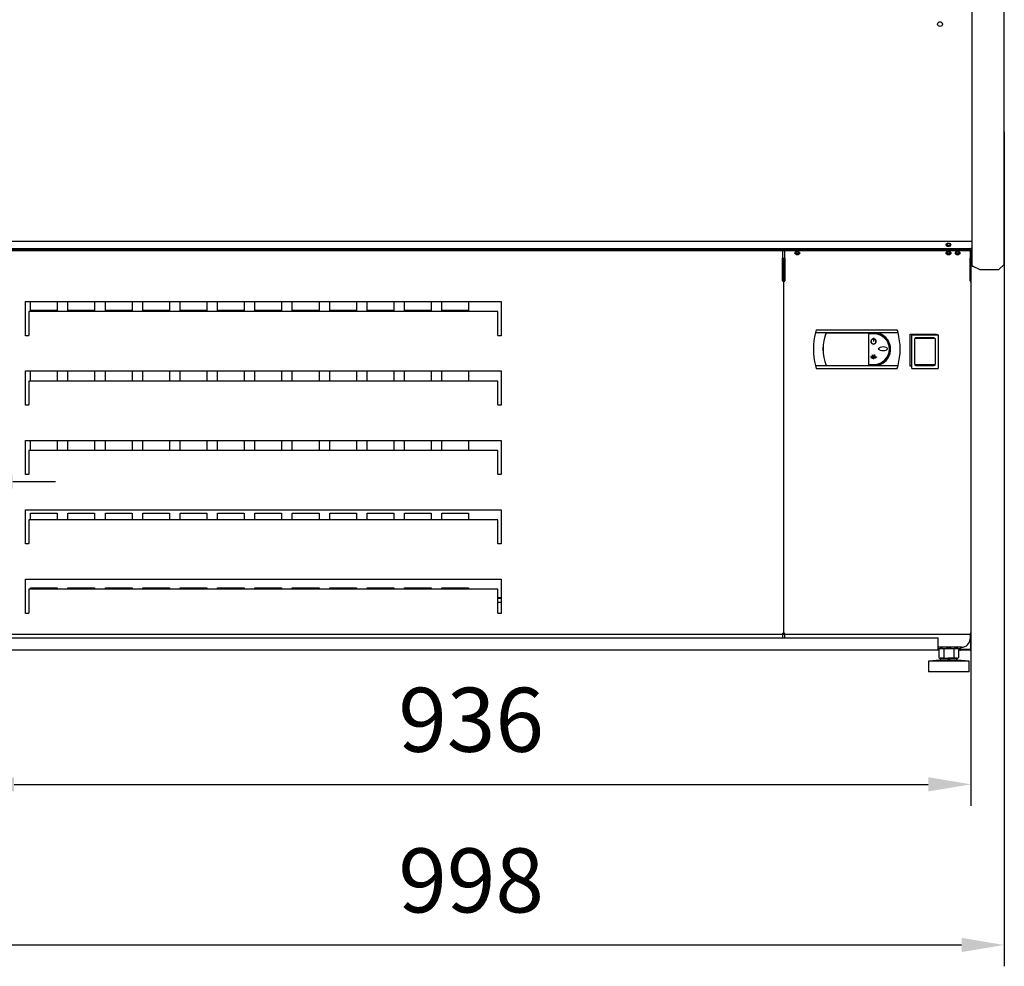
# Model space of a CAD drawing. Units: millimetres. Extents: x -12112 to 33824, y -6096 to 12359.
# Drawn here: x 15825 to 16746, y 3805 to 4691 of the extents above; entities that cross this region are included whole.
import ezdxf

# ---------------------------------------------------------------- set-up
doc = ezdxf.new("R2010")
doc.units = ezdxf.units.MM
for name, color, linetype in [('211300017_A', 7, 'Continuous'), ('213500001_A', 7, 'Continuous'), ('342500001_A', 7, 'Continuous'), ('50540_B', 7, 'Continuous'), ('50546_C', 7, 'Continuous'), ('50549_C', 7, 'Continuous'), ('50794_B', 7, 'Continuous'), ('50795_C', 7, 'Continuous'), ('50859_B', 7, 'Continuous'), ('50929_B', 7, 'Continuous'), ('50932_C', 7, 'Continuous'), ('50935_C', 7, 'Continuous'), ('51248_B', 7, 'Continuous'), ('51249_C', 7, 'Continuous'), ('51309_B', 7, 'Continuous'), ('51636_A', 7, 'Continuous'), ('51637_A', 7, 'Continuous'), ('51644_A', 7, 'Continuous'), ('ACOTA', 2, 'Continuous'), ('COSTADO_EXT_DER_', 7, 'Continuous'), ('COSTADO_INT_DER_', 7, 'Continuous'), ('COSTILLA_01_A', 7, 'Continuous'), ('M10_A', 7, 'Continuous'), ('TUBO_HIERRO_30X3', 7, 'Continuous')]:
    doc.layers.add(name, color=color, linetype=linetype)
doc.styles.add('E1', font='isocp.shx')
doc.styles.add('SLDTEXTSTYLE3', font='TXT', dxfattribs={"width": 0.666667})
doc.dimstyles.new('SLDDIMSTYLE0', dxfattribs={"dimtxt": 2, "dimasz": 2, "dimexe": 0, "dimexo": 0.0625, "dimgap": 0.5, "dimtad": 1, "dimtih": 1, "dimtoh": 1, "dimlfac": 10, "dimzin": 12, "dimdsep": 46, "dimtxsty": 'SLDTEXTSTYLE3', "dimsah": 1, "dimcen": 0.09, "dimadec": 0, "dimazin": 0, "dimtfac": 1, "dimtofl": 0, "dimtmove": 0, "dimatfit": 3, "dimfxl": 0, "dimtolj": 1, "dimtzin": 12, "dimarcsym": 0})

# ---------------------------------------------------------------- blocks, each defined once
blk = doc.blocks.new('*D321')
at = {"layer": 'ACOTA', "color": 0, "lineweight": -2}
for p, q in [((15779.62, 4261.4), (15779.62, 3955.29)), ((16715.22, 4261.4), (16715.22, 3955.29)), ((15819.62, 3975.29), (16675.22, 3975.29))]:
    blk.add_line(p, q, dxfattribs=at)
at = {"layer": 'ACOTA', "color": 0}
for points in [[(15819.62, 3981.95), (15819.62, 3968.62), (15779.62, 3975.29)], [(16675.22, 3981.95), (16675.22, 3968.62), (16715.22, 3975.29)]]:
    blk.add_solid(points, dxfattribs=at)
at = {"layer": 'Defpoints', "color": 0}
for p in [(15779.62, 4281.4), (16715.22, 4281.4), (16715.22, 3975.29)]:
    blk.add_point(p, dxfattribs=at)
at = {"layer": 'ACOTA', "color": 7, "insert": (16247.42, 4035.77), "char_height": 60, "attachment_point": 5, "style": 'E1'}
blk.add_mtext('\\A1;936', dxfattribs=at)
blk = doc.blocks.new('*D322')
at = {"layer": 'ACOTA', "color": 0, "lineweight": -2}
for p, q in [((15748.41, 4586.45), (15748.41, 3804.85)), ((16746.42, 4586.45), (16746.42, 3804.85)), ((15788.41, 3824.85), (16706.42, 3824.85))]:
    blk.add_line(p, q, dxfattribs=at)
at = {"layer": 'ACOTA', "color": 0}
for points in [[(15788.41, 3831.52), (15788.41, 3818.19), (15748.41, 3824.85)], [(16706.42, 3831.52), (16706.42, 3818.19), (16746.42, 3824.85)]]:
    blk.add_solid(points, dxfattribs=at)
at = {"layer": 'Defpoints', "color": 0}
for p in [(15748.41, 4606.45), (16746.42, 4606.45), (16746.42, 3824.85)]:
    blk.add_point(p, dxfattribs=at)
at = {"layer": 'ACOTA', "color": 7, "insert": (16247.41, 3885.33), "char_height": 60, "attachment_point": 5, "style": 'E1'}
blk.add_mtext('\\A1;998', dxfattribs=at)
blk = doc.blocks.new('*D323')
at = {"layer": 'ACOTA', "color": 0, "lineweight": -2}
for p, q in [((15748.41, 4585.83), (15748.41, 4238.77)), ((15778.41, 4577.79), (15778.41, 4238.77)), ((15708.41, 4258.77), (15541.41, 4258.77)), ((15778.41, 4258.77), (15748.41, 4258.77)), ((15818.41, 4258.77), (15858.41, 4258.77))]:
    blk.add_line(p, q, dxfattribs=at)
at = {"layer": 'ACOTA', "color": 0}
for points in [[(15708.41, 4265.43), (15708.41, 4252.1), (15748.41, 4258.77)], [(15818.41, 4265.43), (15818.41, 4252.1), (15778.41, 4258.77)]]:
    blk.add_solid(points, dxfattribs=at)
at = {"layer": 'Defpoints', "color": 0}
for p in [(15748.41, 4605.83), (15778.41, 4597.79), (15778.41, 4258.77)]:
    blk.add_point(p, dxfattribs=at)
at = {"layer": 'ACOTA', "color": 7, "insert": (15604.91, 4319.25), "char_height": 60, "attachment_point": 5, "style": 'E1'}
blk.add_mtext('\\A1;30', dxfattribs=at)

msp = doc.modelspace()

# ---------------------------------------------------------------- linework, layer by layer
at = {"layer": '211300017_A', "color": 7, "linetype": 'Continuous'}
for p, q in [((16659.75, 4365.03), (16659.75, 4395.91)), ((16660.25, 4396.41), (16684.09, 4396.41)), ((16662.02, 4396.97), (16662.02, 4396.41)), ((16665.94, 4396.41), (16665.94, 4396.97)), ((16678.39, 4396.97), (16678.39, 4396.41)), ((16682.32, 4396.97), (16682.32, 4396.41)), ((16684.59, 4395.91), (16684.59, 4365.03)), ((16662.25, 4391.91), (16662.25, 4369.03)), ((16662.67, 4391.37), (16662.67, 4392.47)), ((16662.67, 4374.51), (16662.67, 4391.37)), ((16681.17, 4392.97), (16663.17, 4392.97)), ((16680.59, 4393.41), (16663.75, 4393.41)), ((16681.67, 4392.47), (16681.67, 4391.37)), ((16681.67, 4391.37), (16681.67, 4374.51)), ((16682.09, 4369.03), (16682.09, 4391.91)), ((16662.67, 4381.97), (16662.25, 4381.97)), ((16662.25, 4378.97), (16662.67, 4378.97)), ((16682.09, 4381.97), (16681.67, 4381.97)), ((16681.67, 4378.97), (16682.09, 4378.97)), ((16662.67, 4368.7), (16662.67, 4374.51)), ((16681.17, 4368.22), (16663.17, 4368.22)), ((16681.67, 4374.51), (16681.67, 4368.7)), ((16684.09, 4364.53), (16660.25, 4364.53)), ((16663.75, 4367.53), (16680.59, 4367.53))]:
    msp.add_line(p, q, dxfattribs=at)
for centre, radius, start, end in [((16660.25, 4395.91), 0.5, 90, 180), ((16684.09, 4395.91), 0.5, 0, 90), ((16663.75, 4391.91), 1.5, 90, 180), ((16663.17, 4392.47), 0.5, 90, 180), ((16680.59, 4391.91), 1.5, 0, 90), ((16681.17, 4392.47), 0.5, 0, 90), ((16663.75, 4369.03), 1.5, 180, 270), ((16663.16, 4368.71), 0.49, 181.24775, 271.20893), ((16680.59, 4369.03), 1.5, 270, 0), ((16681.18, 4368.71), 0.49, 268.78982, 358.75349), ((16660.25, 4365.03), 0.5, 180, 270), ((16684.09, 4365.03), 0.5, 270, 0)]:
    msp.add_arc(centre, radius, start, end, dxfattribs=at)
at = {"layer": '213500001_A', "color": 7, "linetype": 'Continuous'}
for p, q in [((16570.45, 4400.97), (16569.69, 4398.32)), ((16569.69, 4398.32), (16646.94, 4398.32)), ((16570.45, 4400.97), (16646.19, 4400.97)), ((16579.82, 4398.12), (16624.57, 4398.12)), ((16619.32, 4397.12), (16619.32, 4368.62)), ((16624.57, 4397.12), (16619.32, 4397.12)), ((16646.94, 4398.32), (16646.19, 4400.97)), ((16623.49, 4392.43), (16623.54, 4392.23)), ((16623.95, 4393.3), (16624.15, 4393.3)), ((16623.95, 4393.3), (16623.95, 4390.01)), ((16624.15, 4390.01), (16623.95, 4390.01)), ((16624.15, 4393.3), (16624.15, 4390.01)), ((16624.61, 4392.43), (16624.56, 4392.23)), ((16622.82, 4377.55), (16622.65, 4377.44)), ((16622.95, 4376.98), (16622.65, 4377.44)), ((16623.11, 4377.09), (16622.82, 4377.55)), ((16623.11, 4377.09), (16623.28, 4377.49)), ((16623.24, 4376.89), (16623.47, 4377.41)), ((16623.28, 4377.49), (16623.47, 4377.41)), ((16624.63, 4377.41), (16624.82, 4377.49)), ((16624.85, 4376.89), (16624.63, 4377.41)), ((16624.99, 4377.09), (16624.82, 4377.49)), ((16624.99, 4377.09), (16625.28, 4377.55)), ((16625.15, 4376.98), (16625.45, 4377.44)), ((16625.28, 4377.55), (16625.45, 4377.44)), ((16619.32, 4368.62), (16624.57, 4368.62)), ((16621.37, 4375.56), (16621.78, 4375.56)), ((16621.37, 4375.56), (16621.37, 4375.36)), ((16621.37, 4375.36), (16626.73, 4375.36)), ((16621.63, 4376.07), (16621.47, 4375.95)), ((16621.78, 4375.56), (16621.47, 4375.95)), ((16622.04, 4375.56), (16621.63, 4376.07)), ((16622.04, 4375.56), (16623.87, 4375.56)), ((16622.45, 4376.98), (16622.45, 4376.78)), ((16622.95, 4376.98), (16622.45, 4376.98)), ((16623.08, 4376.78), (16622.45, 4376.78)), ((16623.87, 4375.56), (16623.08, 4376.78)), ((16624.05, 4375.64), (16623.24, 4376.89)), ((16624.05, 4375.64), (16624.85, 4376.89)), ((16624.23, 4375.56), (16625.02, 4376.78)), ((16624.23, 4375.56), (16626.06, 4375.56)), ((16625.02, 4376.78), (16625.65, 4376.78)), ((16625.15, 4376.98), (16625.65, 4376.98)), ((16625.65, 4376.98), (16625.65, 4376.78)), ((16626.06, 4375.56), (16626.47, 4376.07)), ((16626.21, 4375.56), (16626.56, 4376)), ((16626.21, 4375.56), (16626.73, 4375.56)), ((16626.47, 4376.07), (16626.56, 4376)), ((16626.73, 4375.56), (16626.73, 4375.36)), ((16569.69, 4367.42), (16646.94, 4367.42)), ((16569.69, 4367.42), (16570.45, 4364.77)), ((16570.45, 4364.77), (16646.19, 4364.77)), ((16579.82, 4367.62), (16624.57, 4367.62)), ((16646.19, 4364.77), (16646.94, 4367.42))]:
    msp.add_line(p, q, dxfattribs=at)
for centre, radius, start, end in [((16629.09, 4382.87), 61.37, 165.41862, 194.58138), ((16617.08, 4382.87), 40.46, 157.55139, 202.44861), ((16617.08, 4382.87), 40.26, 157.74162, 202.25838), ((16624.57, 4382.87), 15.45, 45.04603, 90), ((16624.57, 4382.87), 15.25, 270, 90), ((16624.57, 4382.87), 14.25, 270, 90), ((16587.55, 4382.87), 61.37, 345.41862, 14.58138), ((16624.05, 4390.01), 2.48, 102.98227, 77.01773), ((16624.05, 4390.01), 2.48, 102.98227, 77.01773), ((16624.05, 4390.01), 2.28, 102.98227, 77.01773), ((16624.05, 4390.01), 2.28, 102.98227, 77.01773), ((16624.57, 4382.87), 15.45, 286.88514, 45.04603)]:
    msp.add_arc(centre, radius, start, end, dxfattribs=at)
for points, knots in [([(16637.04, 4383.16), (16637.04, 4383.58), (16636.78, 4383.94), (16636.15, 4384.46), (16635.78, 4384.65), (16634.63, 4385.08), (16633.8, 4385.19), (16632.17, 4385.19), (16631.34, 4385.08), (16630.19, 4384.65), (16629.81, 4384.46), (16629.19, 4383.94), (16628.93, 4383.57), (16628.93, 4382.75), (16629.19, 4382.38), (16629.82, 4381.86), (16630.19, 4381.67), (16631.34, 4381.25), (16632.16, 4381.13), (16633.8, 4381.13), (16634.63, 4381.25), (16635.78, 4381.67), (16636.15, 4381.86), (16636.78, 4382.38), (16637.04, 4382.75), (16637.04, 4383.16)], [0, 0, 0, 0, 0.0625, 0.0625, 0.125, 0.125, 0.25, 0.25, 0.375, 0.375, 0.4375, 0.4375, 0.5, 0.5, 0.5625, 0.5625, 0.625, 0.625, 0.75, 0.75, 0.875, 0.875, 0.9375, 0.9375, 1, 1, 1, 1]), ([(16622.45, 4374.36), (16622.46, 4374.36), (16622.48, 4374.37), (16622.49, 4374.37), (16622.5, 4374.37), (16622.52, 4374.38), (16622.53, 4374.39), (16622.55, 4374.4), (16622.56, 4374.42), (16622.58, 4374.44), (16622.59, 4374.45), (16622.59, 4374.47), (16622.6, 4374.48), (16622.61, 4374.5), (16622.62, 4374.52), (16622.62, 4374.53), (16622.63, 4374.55), (16622.63, 4374.57), (16622.63, 4374.58), (16622.64, 4374.6), (16622.64, 4374.62), (16622.64, 4374.64), (16622.64, 4374.65), (16622.64, 4374.67), (16622.64, 4374.69), (16622.64, 4374.71), (16622.64, 4374.72), (16622.64, 4374.74), (16622.64, 4374.76), (16622.63, 4374.78), (16622.63, 4374.79), (16622.63, 4374.81), (16622.62, 4374.83), (16622.62, 4374.84), (16622.61, 4374.86), (16622.6, 4374.88), (16622.59, 4374.89), (16622.59, 4374.91), (16622.58, 4374.92), (16622.57, 4374.93), (16622.55, 4374.95), (16622.54, 4374.97), (16622.52, 4374.98), (16622.5, 4374.99), (16622.49, 4374.99), (16622.48, 4375), (16622.46, 4375), (16622.45, 4375), (16622.43, 4375), (16622.42, 4375), (16622.41, 4374.99), (16622.39, 4374.99), (16622.38, 4374.98), (16622.36, 4374.97), (16622.35, 4374.95), (16622.34, 4374.95), (16622.33, 4374.93), (16622.32, 4374.92), (16622.32, 4374.91), (16622.31, 4374.9), (16622.3, 4374.89), (16622.29, 4374.87), (16622.28, 4374.85), (16622.28, 4374.83), (16622.27, 4374.81), (16622.27, 4374.79), (16622.26, 4374.77), (16622.26, 4374.75), (16622.26, 4374.72), (16622.26, 4374.7), (16622.26, 4374.68), (16622.26, 4374.66), (16622.26, 4374.64), (16622.26, 4374.62), (16622.26, 4374.6), (16622.27, 4374.58), (16622.27, 4374.55), (16622.28, 4374.53), (16622.28, 4374.51), (16622.29, 4374.5), (16622.3, 4374.48), (16622.31, 4374.46), (16622.32, 4374.45), (16622.32, 4374.44), (16622.33, 4374.43), (16622.34, 4374.42), (16622.35, 4374.41), (16622.36, 4374.4), (16622.37, 4374.39), (16622.39, 4374.38), (16622.41, 4374.37), (16622.41, 4374.37), (16622.42, 4374.37), (16622.43, 4374.36), (16622.43, 4374.36), (16622.44, 4374.36), (16622.45, 4374.36)], [0, 0, 0, 0, 0.026167, 0.026167, 0.026167, 0.05211, 0.05211, 0.05211, 0.093865, 0.093865, 0.093865, 0.126253, 0.126253, 0.126253, 0.158559, 0.158559, 0.158559, 0.190828, 0.190828, 0.190828, 0.223079, 0.223079, 0.223079, 0.255323, 0.255323, 0.255323, 0.287568, 0.287568, 0.287568, 0.31982, 0.31982, 0.31982, 0.352092, 0.352092, 0.352092, 0.384404, 0.384404, 0.384404, 0.412889, 0.412889, 0.412889, 0.457678, 0.457678, 0.457678, 0.484458, 0.484458, 0.484458, 0.511463, 0.511463, 0.511463, 0.535892, 0.535892, 0.535892, 0.569779, 0.569779, 0.569779, 0.594733, 0.594733, 0.594733, 0.619625, 0.619625, 0.619625, 0.658978, 0.658978, 0.658978, 0.698245, 0.698245, 0.698245, 0.737478, 0.737478, 0.737478, 0.776702, 0.776702, 0.776702, 0.815938, 0.815938, 0.815938, 0.855213, 0.855213, 0.855213, 0.890136, 0.890136, 0.890136, 0.916638, 0.916638, 0.916638, 0.937761, 0.937761, 0.937761, 0.973055, 0.973055, 0.973055, 0.986305, 0.986305, 0.986305, 1, 1, 1, 1]), ([(16624.05, 4373.69), (16624.07, 4373.69), (16624.08, 4373.69), (16624.1, 4373.7), (16624.11, 4373.7), (16624.13, 4373.71), (16624.14, 4373.72), (16624.16, 4373.73), (16624.18, 4373.75), (16624.2, 4373.78), (16624.21, 4373.8), (16624.22, 4373.82), (16624.23, 4373.84), (16624.24, 4373.86), (16624.25, 4373.88), (16624.26, 4373.9), (16624.27, 4373.93), (16624.28, 4373.95), (16624.28, 4373.97), (16624.29, 4374.02), (16624.3, 4374.07), (16624.3, 4374.12), (16624.3, 4374.14), (16624.3, 4374.16), (16624.3, 4374.19), (16624.3, 4374.21), (16624.3, 4374.23), (16624.3, 4374.26), (16624.3, 4374.3), (16624.29, 4374.33), (16624.28, 4374.37), (16624.27, 4374.4), (16624.27, 4374.43), (16624.26, 4374.46), (16624.25, 4374.48), (16624.24, 4374.5), (16624.23, 4374.52), (16624.21, 4374.55), (16624.19, 4374.58), (16624.17, 4374.61), (16624.15, 4374.62), (16624.14, 4374.63), (16624.12, 4374.64), (16624.1, 4374.65), (16624.09, 4374.66), (16624.07, 4374.66), (16624.06, 4374.66), (16624.04, 4374.66), (16624.02, 4374.66), (16624.01, 4374.66), (16623.99, 4374.65), (16623.98, 4374.64), (16623.96, 4374.63), (16623.94, 4374.62), (16623.93, 4374.6), (16623.91, 4374.59), (16623.9, 4374.57), (16623.89, 4374.56), (16623.88, 4374.54), (16623.86, 4374.51), (16623.85, 4374.49), (16623.84, 4374.46), (16623.83, 4374.43), (16623.83, 4374.41), (16623.82, 4374.38), (16623.81, 4374.36), (16623.81, 4374.33), (16623.8, 4374.3), (16623.8, 4374.28), (16623.8, 4374.25), (16623.8, 4374.22), (16623.79, 4374.19), (16623.8, 4374.17), (16623.8, 4374.14), (16623.8, 4374.11), (16623.8, 4374.09), (16623.8, 4374.06), (16623.81, 4374.03), (16623.81, 4374.01), (16623.82, 4373.98), (16623.82, 4373.95), (16623.83, 4373.93), (16623.84, 4373.9), (16623.85, 4373.87), (16623.86, 4373.85), (16623.87, 4373.83), (16623.88, 4373.81), (16623.89, 4373.8), (16623.9, 4373.78), (16623.9, 4373.77), (16623.91, 4373.76), (16623.92, 4373.75), (16623.93, 4373.74), (16623.95, 4373.73), (16623.96, 4373.71), (16623.98, 4373.7), (16624, 4373.69), (16624.01, 4373.69), (16624.02, 4373.69), (16624.02, 4373.69), (16624.03, 4373.69), (16624.04, 4373.69), (16624.05, 4373.69)], [0, 0, 0, 0, 0.020269, 0.020269, 0.020269, 0.04034, 0.04034, 0.04034, 0.075185, 0.075185, 0.075185, 0.10534, 0.10534, 0.10534, 0.135402, 0.135402, 0.135402, 0.165426, 0.165426, 0.165426, 0.225408, 0.225408, 0.225408, 0.255234, 0.255234, 0.255234, 0.285061, 0.285061, 0.285061, 0.333433, 0.333433, 0.333433, 0.370606, 0.370606, 0.370606, 0.399318, 0.399318, 0.399318, 0.445123, 0.445123, 0.445123, 0.470192, 0.470192, 0.470192, 0.491038, 0.491038, 0.491038, 0.512061, 0.512061, 0.512061, 0.53076, 0.53076, 0.53076, 0.559568, 0.559568, 0.559568, 0.583072, 0.583072, 0.583072, 0.617299, 0.617299, 0.617299, 0.651412, 0.651412, 0.651412, 0.685483, 0.685483, 0.685483, 0.719534, 0.719534, 0.719534, 0.753579, 0.753579, 0.753579, 0.787623, 0.787623, 0.787623, 0.821674, 0.821674, 0.821674, 0.855744, 0.855744, 0.855744, 0.889857, 0.889857, 0.889857, 0.914507, 0.914507, 0.914507, 0.933874, 0.933874, 0.933874, 0.952142, 0.952142, 0.952142, 0.980195, 0.980195, 0.980195, 0.989948, 0.989948, 0.989948, 1, 1, 1, 1]), ([(16625.8, 4374.36), (16625.81, 4374.36), (16625.82, 4374.36), (16625.83, 4374.37), (16625.84, 4374.37), (16625.85, 4374.38), (16625.86, 4374.38), (16625.87, 4374.39), (16625.88, 4374.4), (16625.89, 4374.42), (16625.9, 4374.43), (16625.91, 4374.44), (16625.92, 4374.46), (16625.92, 4374.47), (16625.93, 4374.48), (16625.93, 4374.5), (16625.94, 4374.51), (16625.94, 4374.52), (16625.95, 4374.54), (16625.95, 4374.57), (16625.96, 4374.6), (16625.96, 4374.63), (16625.96, 4374.64), (16625.96, 4374.65), (16625.96, 4374.67), (16625.96, 4374.68), (16625.96, 4374.7), (16625.96, 4374.71), (16625.96, 4374.74), (16625.95, 4374.76), (16625.95, 4374.78), (16625.94, 4374.8), (16625.94, 4374.82), (16625.93, 4374.84), (16625.93, 4374.85), (16625.92, 4374.86), (16625.91, 4374.87), (16625.9, 4374.89), (16625.89, 4374.91), (16625.88, 4374.93), (16625.87, 4374.94), (16625.86, 4374.95), (16625.85, 4374.95), (16625.84, 4374.96), (16625.83, 4374.96), (16625.82, 4374.96), (16625.81, 4374.96), (16625.8, 4374.96), (16625.79, 4374.96), (16625.78, 4374.96), (16625.77, 4374.96), (16625.76, 4374.95), (16625.75, 4374.95), (16625.74, 4374.94), (16625.73, 4374.93), (16625.72, 4374.92), (16625.71, 4374.91), (16625.71, 4374.9), (16625.7, 4374.89), (16625.69, 4374.87), (16625.69, 4374.86), (16625.68, 4374.84), (16625.67, 4374.82), (16625.67, 4374.81), (16625.66, 4374.79), (16625.66, 4374.78), (16625.66, 4374.76), (16625.65, 4374.74), (16625.65, 4374.73), (16625.65, 4374.71), (16625.65, 4374.7), (16625.65, 4374.68), (16625.65, 4374.66), (16625.65, 4374.65), (16625.65, 4374.63), (16625.65, 4374.61), (16625.65, 4374.6), (16625.65, 4374.58), (16625.66, 4374.56), (16625.66, 4374.55), (16625.66, 4374.53), (16625.67, 4374.51), (16625.67, 4374.5), (16625.68, 4374.48), (16625.69, 4374.47), (16625.69, 4374.46), (16625.7, 4374.45), (16625.7, 4374.44), (16625.71, 4374.42), (16625.73, 4374.4), (16625.74, 4374.39), (16625.75, 4374.38), (16625.76, 4374.37), (16625.77, 4374.37), (16625.78, 4374.37), (16625.79, 4374.36), (16625.8, 4374.36), (16625.8, 4374.36), (16625.8, 4374.36), (16625.8, 4374.36)], [0, 0, 0, 0, 0.020091, 0.020091, 0.020091, 0.039985, 0.039985, 0.039985, 0.074597, 0.074597, 0.074597, 0.104647, 0.104647, 0.104647, 0.134604, 0.134604, 0.134604, 0.164522, 0.164522, 0.164522, 0.224646, 0.224646, 0.224646, 0.254545, 0.254545, 0.254545, 0.284443, 0.284443, 0.284443, 0.333095, 0.333095, 0.333095, 0.370423, 0.370423, 0.370423, 0.399213, 0.399213, 0.399213, 0.445087, 0.445087, 0.445087, 0.470047, 0.470047, 0.470047, 0.490791, 0.490791, 0.490791, 0.511716, 0.511716, 0.511716, 0.530244, 0.530244, 0.530244, 0.558706, 0.558706, 0.558706, 0.581952, 0.581952, 0.581952, 0.615883, 0.615883, 0.615883, 0.649702, 0.649702, 0.649702, 0.683477, 0.683477, 0.683477, 0.717234, 0.717234, 0.717234, 0.750983, 0.750983, 0.750983, 0.784732, 0.784732, 0.784732, 0.818486, 0.818486, 0.818486, 0.852258, 0.852258, 0.852258, 0.886066, 0.886066, 0.886066, 0.91142, 0.91142, 0.91142, 0.951995, 0.951995, 0.951995, 0.975354, 0.975354, 0.975354, 0.994984, 0.994984, 0.994984, 1, 1, 1, 1])]:
    msp.add_open_spline(points, degree=3, knots=knots, dxfattribs=at)
at = {"layer": '342500001_A', "color": 7, "linetype": 'Continuous'}
for p, q in [((16686.42, 4091.6), (16675.42, 4090.6)), ((16686.42, 4091.6), (16675.42, 4090.6)), ((16690.58, 4093.6), (16686.42, 4093.6)), ((16686.42, 4093.11), (16686.42, 4091.6)), ((16686.42, 4093.11), (16686.42, 4091.6)), ((16702.42, 4091.6), (16686.42, 4091.6)), ((16702.42, 4091.6), (16686.42, 4091.6)), ((16702.42, 4093.6), (16693.72, 4093.6)), ((16697.91, 4093.6), (16693.84, 4093.6)), ((16702.42, 4091.6), (16702.42, 4093.11)), ((16702.42, 4091.6), (16702.42, 4093.11)), ((16713.42, 4090.6), (16702.42, 4091.6)), ((16713.42, 4090.6), (16702.42, 4091.6)), ((16713.42, 4090.6), (16675.42, 4090.6)), ((16675.42, 4090.6), (16675.42, 4080.6)), ((16713.42, 4090.6), (16675.42, 4090.6)), ((16675.42, 4090.6), (16675.42, 4080.6)), ((16713.42, 4080.6), (16713.42, 4090.6)), ((16713.42, 4080.6), (16713.42, 4090.6)), ((16713.42, 4080.6), (16675.42, 4080.6)), ((16713.42, 4080.6), (16675.42, 4080.6))]:
    msp.add_line(p, q, dxfattribs=at)
at = {"layer": '50540_B', "color": 7, "linetype": 'Continuous'}
for p, q in [((16540.92, 4467.76), (16538.81, 4467.76)), ((16540.12, 4433.75), (16539.62, 4433.75))]:
    msp.add_line(p, q, dxfattribs=at)
at = {"layer": '50546_C', "color": 7, "linetype": 'Continuous'}
for p, q in [((16540.92, 4475.82), (16714.42, 4475.82)), ((16540.92, 4475.82), (16540.92, 4475.25)), ((16540.92, 4468.18), (16540.92, 4475.25)), ((16540.92, 4475.25), (16714.42, 4475.25)), ((16714.42, 4475.82), (16714.42, 4475.25)), ((16714.42, 4475.25), (16714.42, 4468.18)), ((16540.12, 4446.4), (16540.12, 4466.4)), ((16540.12, 4466.4), (16540.92, 4466.4)), ((16540.92, 4468.18), (16540.92, 4446.97)), ((16540.92, 4468.18), (16540.92, 4468.18)), ((16540.92, 4446.4), (16540.92, 4466.4)), ((16540.92, 4466.4), (16540.92, 4466.4)), ((16714.42, 4446.97), (16714.42, 4468.18)), ((16714.42, 4468.18), (16714.42, 4468.18)), ((16715.22, 4466.4), (16714.42, 4466.4)), ((16714.42, 4466.4), (16714.42, 4446.4)), ((16714.42, 4466.4), (16714.42, 4466.4)), ((16715.22, 4466.4), (16715.22, 4446.4)), ((16540.12, 4116.4), (16540.12, 4446.4)), ((16540.92, 4446.4), (16540.12, 4446.4)), ((16540.35, 4446.4), (16540.92, 4446.4)), ((16540.92, 4446.4), (16540.92, 4446.97)), ((16540.92, 4446.4), (16540.92, 4446.4)), ((16714.42, 4446.97), (16714.42, 4446.4)), ((16714.42, 4446.4), (16714.42, 4446.4)), ((16714.42, 4446.4), (16715.22, 4446.4)), ((16714.42, 4446.4), (16714.42, 4446.4)), ((16714.42, 4446.4), (16714.98, 4446.4)), ((16715.22, 4446.4), (16715.22, 4116.4)), ((16658.42, 4366.97), (16658.42, 4396.97)), ((16658.42, 4396.97), (16682.92, 4396.97)), ((16682.92, 4396.97), (16682.92, 4396.41)), ((16659.75, 4366.97), (16658.42, 4366.97)), ((16540.92, 4116.4), (16540.12, 4116.4)), ((16540.92, 4115.6), (16540.92, 4116.4)), ((16714.42, 4115.6), (16540.92, 4115.6)), ((16540.92, 4115.6), (16540.92, 4115.6)), ((16540.92, 4112.6), (16540.92, 4115.6)), ((16715.22, 4116.4), (16714.42, 4116.4)), ((16714.42, 4116.4), (16714.42, 4115.6)), ((16714.42, 4115.6), (16714.42, 4111.6)), ((16714.42, 4115.6), (16714.42, 4115.6)), ((16706.42, 4103.6), (16684.42, 4103.6))]:
    msp.add_line(p, q, dxfattribs=at)
for centre, radius, start, end in [((16715.01, 4462), 15.6, 269.9143, 270.77621), ((16706.42, 4111.6), 8, 270, 0)]:
    msp.add_arc(centre, radius, start, end, dxfattribs=at)
for centre in [(16552.67, 4472.78), (16702.67, 4472.78)]:
    msp.add_ellipse(centre, major_axis=(-2.25, 0), ratio=0.707107, dxfattribs=at)
for centre in [(16552.67, 4473.34), (16702.67, 4473.34)]:
    msp.add_ellipse(centre, major_axis=(2.25, 0), ratio=0.707107, start_param=3.32032, end_param=6.104458, dxfattribs=at)
msp.add_open_spline([(16540.12, 4446.4), (16540.12, 4446.4), (16540.14, 4446.4), (16540.22, 4446.4), (16540.28, 4446.4), (16540.35, 4446.4)], degree=3, knots=[0, 0, 0, 0, 0.5, 0.5, 1, 1, 1, 1], dxfattribs=at)
at = {"layer": '50549_C', "color": 7, "linetype": 'Continuous'}
for p, q in [((16715.22, 4468.04), (16715.22, 4468)), ((16715.22, 4467.91), (16715.22, 4466.6)), ((16715.22, 4467.91), (16715.22, 4466.6))]:
    msp.add_line(p, q, dxfattribs=at)
at = {"layer": '50794_B', "color": 7, "linetype": 'Continuous'}
msp.add_line((16272.42, 4145.8), (16275.42, 4145.8), dxfattribs=at)
at = {"layer": '50795_C', "color": 7, "linetype": 'Continuous'}
for p, q in [((15835.07, 4419.2), (15835.07, 4427.4)), ((15860.07, 4427.4), (15860.07, 4419.2)), ((15870.07, 4419.2), (15870.07, 4427.4)), ((15895.07, 4427.4), (15895.07, 4419.2)), ((15905.07, 4419.2), (15905.07, 4427.4)), ((15930.07, 4427.4), (15930.07, 4419.2)), ((15940.07, 4419.2), (15940.07, 4427.4)), ((15965.07, 4427.4), (15965.07, 4419.2)), ((15975.07, 4419.2), (15975.07, 4427.4)), ((16000.07, 4427.4), (16000.07, 4419.2)), ((16010.07, 4419.2), (16010.07, 4427.4)), ((16035.07, 4427.4), (16035.07, 4419.2)), ((16045.07, 4419.2), (16045.07, 4427.4)), ((16070.07, 4427.4), (16070.07, 4419.2)), ((16080.07, 4419.2), (16080.07, 4427.4)), ((16105.07, 4427.4), (16105.07, 4419.2)), ((16115.07, 4419.2), (16115.07, 4427.4)), ((16140.07, 4427.4), (16140.07, 4419.2)), ((16150.07, 4419.2), (16150.07, 4427.4)), ((16175.07, 4427.4), (16175.07, 4419.2)), ((16185.07, 4419.2), (16185.07, 4427.4)), ((16210.07, 4427.4), (16210.07, 4419.2)), ((16220.07, 4419.2), (16220.07, 4427.4)), ((16245.07, 4427.4), (16245.07, 4419.2)), ((15860.07, 4419.2), (15835.07, 4419.2)), ((15895.07, 4419.2), (15870.07, 4419.2)), ((15930.07, 4419.2), (15905.07, 4419.2)), ((15965.07, 4419.2), (15940.07, 4419.2)), ((16000.07, 4419.2), (15975.07, 4419.2)), ((16035.07, 4419.2), (16010.07, 4419.2)), ((16070.07, 4419.2), (16045.07, 4419.2)), ((16105.07, 4419.2), (16080.07, 4419.2)), ((16140.07, 4419.2), (16115.07, 4419.2)), ((16175.07, 4419.2), (16150.07, 4419.2)), ((16210.07, 4419.2), (16185.07, 4419.2)), ((16245.07, 4419.2), (16220.07, 4419.2)), ((15835.07, 4352.98), (15835.07, 4362.4)), ((15860.07, 4362.4), (15860.07, 4352.98)), ((15870.07, 4352.98), (15870.07, 4362.4)), ((15895.07, 4362.4), (15895.07, 4352.98)), ((15905.07, 4352.98), (15905.07, 4362.4)), ((15930.07, 4362.4), (15930.07, 4352.98)), ((15940.07, 4352.98), (15940.07, 4362.4)), ((15965.07, 4362.4), (15965.07, 4352.98)), ((15975.07, 4352.98), (15975.07, 4362.4)), ((16000.07, 4362.4), (16000.07, 4352.98)), ((16010.07, 4352.98), (16010.07, 4362.4)), ((16035.07, 4362.4), (16035.07, 4352.98)), ((16045.07, 4352.98), (16045.07, 4362.4)), ((16070.07, 4362.4), (16070.07, 4352.98)), ((16080.07, 4352.98), (16080.07, 4362.4)), ((16105.07, 4362.4), (16105.07, 4352.98)), ((16115.07, 4352.98), (16115.07, 4362.4)), ((16140.07, 4362.4), (16140.07, 4352.98)), ((16150.07, 4352.98), (16150.07, 4362.4)), ((16175.07, 4362.4), (16175.07, 4352.98)), ((16185.07, 4352.98), (16185.07, 4362.4)), ((16210.07, 4362.4), (16210.07, 4352.98)), ((16220.07, 4352.98), (16220.07, 4362.4)), ((16245.07, 4362.4), (16245.07, 4352.98)), ((15835.07, 4287.98), (15835.07, 4297.4)), ((15860.07, 4297.4), (15860.07, 4287.98)), ((15870.07, 4287.98), (15870.07, 4297.4)), ((15895.07, 4297.4), (15895.07, 4287.98)), ((15905.07, 4287.98), (15905.07, 4297.4)), ((15930.07, 4297.4), (15930.07, 4287.98)), ((15940.07, 4287.98), (15940.07, 4297.4)), ((15965.07, 4297.4), (15965.07, 4287.98)), ((15975.07, 4287.98), (15975.07, 4297.4)), ((16000.07, 4297.4), (16000.07, 4287.98)), ((16010.07, 4287.98), (16010.07, 4297.4)), ((16035.07, 4297.4), (16035.07, 4287.98)), ((16045.07, 4287.98), (16045.07, 4297.4)), ((16070.07, 4297.4), (16070.07, 4287.98)), ((16080.07, 4287.98), (16080.07, 4297.4)), ((16105.07, 4297.4), (16105.07, 4287.98)), ((16115.07, 4287.98), (16115.07, 4297.4)), ((16140.07, 4297.4), (16140.07, 4287.98)), ((16150.07, 4287.98), (16150.07, 4297.4)), ((16175.07, 4297.4), (16175.07, 4287.98)), ((16185.07, 4287.98), (16185.07, 4297.4)), ((16210.07, 4297.4), (16210.07, 4287.98)), ((16220.07, 4287.98), (16220.07, 4297.4)), ((16245.07, 4297.4), (16245.07, 4287.98)), ((15835.07, 4222.98), (15835.07, 4229.2)), ((15835.07, 4229.2), (15860.07, 4229.2)), ((15860.07, 4229.2), (15860.07, 4222.98)), ((15870.07, 4222.98), (15870.07, 4229.2)), ((15870.07, 4229.2), (15895.07, 4229.2)), ((15895.07, 4229.2), (15895.07, 4222.98)), ((15905.07, 4222.98), (15905.07, 4229.2)), ((15905.07, 4229.2), (15930.07, 4229.2)), ((15930.07, 4229.2), (15930.07, 4222.98)), ((15940.07, 4222.98), (15940.07, 4229.2)), ((15940.07, 4229.2), (15965.07, 4229.2)), ((15965.07, 4229.2), (15965.07, 4222.98)), ((15975.07, 4222.98), (15975.07, 4229.2)), ((15975.07, 4229.2), (16000.07, 4229.2)), ((16000.07, 4229.2), (16000.07, 4222.98)), ((16010.07, 4222.98), (16010.07, 4229.2)), ((16010.07, 4229.2), (16035.07, 4229.2)), ((16035.07, 4229.2), (16035.07, 4222.98)), ((16045.07, 4222.98), (16045.07, 4229.2)), ((16045.07, 4229.2), (16070.07, 4229.2)), ((16070.07, 4229.2), (16070.07, 4222.98)), ((16080.07, 4222.98), (16080.07, 4229.2)), ((16080.07, 4229.2), (16105.07, 4229.2)), ((16105.07, 4229.2), (16105.07, 4222.98)), ((16115.07, 4222.98), (16115.07, 4229.2)), ((16115.07, 4229.2), (16140.07, 4229.2)), ((16140.07, 4229.2), (16140.07, 4222.98)), ((16150.07, 4222.98), (16150.07, 4229.2)), ((16150.07, 4229.2), (16175.07, 4229.2)), ((16175.07, 4229.2), (16175.07, 4222.98)), ((16185.07, 4222.98), (16185.07, 4229.2)), ((16185.07, 4229.2), (16210.07, 4229.2)), ((16210.07, 4229.2), (16210.07, 4222.98)), ((16220.07, 4222.98), (16220.07, 4229.2)), ((16220.07, 4229.2), (16245.07, 4229.2)), ((16245.07, 4229.2), (16245.07, 4222.98)), ((15835.07, 4157.98), (15835.07, 4159.2)), ((15835.07, 4159.2), (15860.07, 4159.2)), ((15860.07, 4159.2), (15860.07, 4157.98)), ((15870.07, 4157.98), (15870.07, 4159.2)), ((15870.07, 4159.2), (15895.07, 4159.2)), ((15895.07, 4159.2), (15895.07, 4157.98)), ((15905.07, 4157.98), (15905.07, 4159.2)), ((15905.07, 4159.2), (15930.07, 4159.2)), ((15930.07, 4159.2), (15930.07, 4157.98)), ((15940.07, 4157.98), (15940.07, 4159.2)), ((15940.07, 4159.2), (15965.07, 4159.2)), ((15965.07, 4159.2), (15965.07, 4157.98)), ((15975.07, 4157.98), (15975.07, 4159.2)), ((15975.07, 4159.2), (16000.07, 4159.2)), ((16000.07, 4159.2), (16000.07, 4157.98)), ((16010.07, 4157.98), (16010.07, 4159.2)), ((16010.07, 4159.2), (16035.07, 4159.2)), ((16035.07, 4159.2), (16035.07, 4157.98)), ((16045.07, 4157.98), (16045.07, 4159.2)), ((16045.07, 4159.2), (16070.07, 4159.2)), ((16070.07, 4159.2), (16070.07, 4157.98)), ((16080.07, 4157.98), (16080.07, 4159.2)), ((16080.07, 4159.2), (16105.07, 4159.2)), ((16105.07, 4159.2), (16105.07, 4157.98)), ((16115.07, 4157.98), (16115.07, 4159.2)), ((16115.07, 4159.2), (16140.07, 4159.2)), ((16140.07, 4159.2), (16140.07, 4157.98)), ((16150.07, 4157.98), (16150.07, 4159.2)), ((16150.07, 4159.2), (16175.07, 4159.2)), ((16175.07, 4159.2), (16175.07, 4157.98)), ((16185.07, 4157.98), (16185.07, 4159.2)), ((16185.07, 4159.2), (16210.07, 4159.2)), ((16210.07, 4159.2), (16210.07, 4157.98)), ((16220.07, 4157.98), (16220.07, 4159.2)), ((16220.07, 4159.2), (16245.07, 4159.2)), ((16245.07, 4159.2), (16245.07, 4157.98))]:
    msp.add_line(p, q, dxfattribs=at)
at = {"layer": '50859_B', "color": 7, "linetype": 'Continuous'}
for p, q in [((16715.42, 4477.02), (16715.42, 4468.36)), ((16714.82, 4467.76), (16714.42, 4467.76)), ((16714.82, 4467.93), (16714.82, 4467.76)), ((16715.16, 4468.01), (16715.24, 4467.93)), ((16715.42, 4468.36), (16715.42, 4468.36))]:
    msp.add_line(p, q, dxfattribs=at)
for centre, radius, start, end in [((16714.82, 4468.36), 0.601, 270, 315), ((16715.04, 4468.37), 0.376, 302.02354, 357.31523), ((16714.82, 4468.36), 0.601, 315, 0)]:
    msp.add_arc(centre, radius, start, end, dxfattribs=at)
for centre, major_axis, start_param, end_param in [((16694.32, 4481.01), (-1.75, 0), -1.033612, 3.141593), ((16694.32, 4481.44), (-1.75, 0), 0.17228, 2.969313), ((16694.32, 4481.01), (1.75, 0), 0, 0.298851), ((16694.32, 4473.59), (-1.75, 0), -0.291649, 0), ((16694.32, 4473.59), (1.75, 0), 3.141593, 6.318477), ((16694.32, 4474.01), (-1.75, 0), 0.17228, 2.880604), ((16714.82, 4468.36), (0.601, 0), 4.712389, 5.497787)]:
    msp.add_ellipse(centre, major_axis=major_axis, ratio=0.707107, start_param=start_param, end_param=end_param, dxfattribs=at)
at = {"layer": '50929_B', "color": 7, "linetype": 'Continuous'}
for p, q in [((16715.42, 4477.65), (16715.42, 4468.36)), ((16714.82, 4467.76), (16714.42, 4467.76)), ((16714.82, 4467.93), (16714.82, 4467.76)), ((16715.16, 4468.01), (16715.24, 4467.93)), ((16715.42, 4468.36), (16715.42, 4468.36))]:
    msp.add_line(p, q, dxfattribs=at)
for centre, radius, start, end in [((16714.82, 4468.36), 0.00101, 315.23597, 359.76403), ((16714.82, 4468.36), 0.601, 270, 315), ((16715.04, 4468.37), 0.376, 302.02354, 357.31523), ((16714.82, 4468.36), 0.601, 315, 0)]:
    msp.add_arc(centre, radius, start, end, dxfattribs=at)
for centre, major_axis, start_param, end_param in [((16552.57, 4473.59), (1.75, 0), 3.061259, 6.283185), ((16552.57, 4474.01), (1.75, 0), 3.373638, 6.110906), ((16552.57, 4473.59), (1.75, 0), 0, 0.254065), ((16702.57, 4473.59), (1.75, 0), 3.061259, 6.283185), ((16702.57, 4474.01), (1.75, 0), 3.373638, 6.110906), ((16702.57, 4473.59), (1.75, 0), 0, 0.254065), ((16714.82, 4468.36), (0.601, 0), 4.712389, 5.497787)]:
    msp.add_ellipse(centre, major_axis=major_axis, ratio=0.707107, start_param=start_param, end_param=end_param, dxfattribs=at)
at = {"layer": '50932_C', "color": 7, "linetype": 'Continuous'}
for p, q in [((16716.27, 4484.89), (16716.27, 4693.29)), ((15778.42, 4484.09), (16716.27, 4484.09)), ((16716.27, 4484.09), (16716.27, 4484.89)), ((16716.27, 4477.02), (16716.27, 4484.09)), ((16716.27, 4484.09), (16716.27, 4484.09)), ((15778.42, 4477.02), (16716.27, 4477.02))]:
    msp.add_line(p, q, dxfattribs=at)
msp.add_circle((16686.27, 4687.29), 2.25, dxfattribs=at)
msp.add_ellipse((16694.07, 4480.55), major_axis=(2.25, 0), ratio=0.707107, dxfattribs=at)
at = {"layer": '50935_C', "color": 7, "linetype": 'Continuous'}
for p, q in [((15780.42, 4475.82), (16714.42, 4475.82)), ((15780.42, 4475.25), (16714.42, 4475.25)), ((16714.42, 4475.82), (16714.42, 4475.25)), ((16714.42, 4475.25), (16714.42, 4468.18)), ((16714.42, 4446.97), (16714.42, 4468.18)), ((16714.42, 4468.18), (16714.42, 4468.18)), ((16715.22, 4466.4), (16714.42, 4466.4)), ((16714.42, 4466.4), (16714.42, 4446.4)), ((16714.42, 4466.4), (16714.42, 4466.4)), ((16715.22, 4466.4), (16715.22, 4446.4)), ((16714.42, 4446.97), (16714.42, 4446.4)), ((16714.42, 4446.4), (16714.42, 4446.4)), ((16714.42, 4446.4), (16715.22, 4446.4)), ((16714.42, 4446.4), (16714.42, 4446.4)), ((16714.42, 4446.4), (16714.98, 4446.4)), ((16715.22, 4446.4), (16715.22, 4116.4)), ((15830.42, 4395.4), (15830.42, 4427.4)), ((15830.42, 4427.4), (16275.42, 4427.4)), ((16275.42, 4427.4), (16275.42, 4395.4)), ((15833.42, 4417.98), (15833.42, 4395.86)), ((16272.42, 4417.98), (15833.42, 4417.98)), ((16272.42, 4395.86), (16272.42, 4417.98)), ((15833.42, 4395.4), (15833.42, 4395.86)), ((16272.42, 4395.86), (16272.42, 4395.4)), ((15833.42, 4395.4), (15830.42, 4395.4)), ((16275.42, 4395.4), (16272.42, 4395.4)), ((15830.42, 4362.4), (16275.42, 4362.4)), ((15830.42, 4330.4), (15830.42, 4362.4)), ((16275.42, 4362.4), (16275.42, 4330.4)), ((15833.42, 4352.98), (15833.42, 4330.86)), ((16272.42, 4352.98), (15833.42, 4352.98)), ((16272.42, 4330.86), (16272.42, 4352.98)), ((15833.42, 4330.4), (15830.42, 4330.4)), ((15833.42, 4330.4), (15833.42, 4330.86)), ((16272.42, 4330.86), (16272.42, 4330.4)), ((16275.42, 4330.4), (16272.42, 4330.4)), ((15830.42, 4297.4), (16275.42, 4297.4)), ((15830.42, 4265.4), (15830.42, 4297.4)), ((16275.42, 4297.4), (16275.42, 4265.4)), ((15833.42, 4287.98), (15833.42, 4265.86)), ((16272.42, 4287.98), (15833.42, 4287.98)), ((16272.42, 4265.86), (16272.42, 4287.98)), ((15833.42, 4265.4), (15830.42, 4265.4)), ((15833.42, 4265.4), (15833.42, 4265.86)), ((16272.42, 4265.86), (16272.42, 4265.4)), ((16275.42, 4265.4), (16272.42, 4265.4)), ((15830.42, 4232.4), (16275.42, 4232.4)), ((15830.42, 4200.4), (15830.42, 4232.4)), ((16275.42, 4232.4), (16275.42, 4200.4)), ((15833.42, 4222.98), (15833.42, 4200.86)), ((16272.42, 4222.98), (15833.42, 4222.98)), ((16272.42, 4200.86), (16272.42, 4222.98)), ((15833.42, 4200.4), (15830.42, 4200.4)), ((15833.42, 4200.4), (15833.42, 4200.86)), ((16272.42, 4200.86), (16272.42, 4200.4)), ((16275.42, 4200.4), (16272.42, 4200.4)), ((15830.42, 4167.4), (16275.42, 4167.4)), ((15830.42, 4135.4), (15830.42, 4167.4)), ((16275.42, 4167.4), (16275.42, 4135.4)), ((15833.42, 4157.98), (15833.42, 4135.86)), ((16272.42, 4157.98), (15833.42, 4157.98)), ((16272.42, 4135.86), (16272.42, 4157.98)), ((15833.42, 4135.4), (15830.42, 4135.4)), ((15833.42, 4135.4), (15833.42, 4135.86)), ((16272.42, 4135.86), (16272.42, 4135.4)), ((16275.42, 4135.4), (16272.42, 4135.4)), ((16714.42, 4115.6), (15780.42, 4115.6)), ((16715.22, 4116.4), (16714.42, 4116.4)), ((16714.42, 4116.4), (16714.42, 4115.6)), ((16714.42, 4115.6), (16714.42, 4111.6)), ((16714.42, 4115.6), (16714.42, 4115.6)), ((16706.42, 4103.6), (16684.42, 4103.6))]:
    msp.add_line(p, q, dxfattribs=at)
for centre, radius, start, end in [((16715.01, 4462), 15.6, 269.9143, 270.77621), ((16706.42, 4111.6), 8, 270, 0)]:
    msp.add_arc(centre, radius, start, end, dxfattribs=at)
msp.add_ellipse((16694.17, 4472.78), major_axis=(-2.25, 0), ratio=0.707107, dxfattribs=at)
msp.add_ellipse((16694.17, 4473.34), major_axis=(2.25, 0), ratio=0.707107, start_param=3.32032, end_param=6.104458, dxfattribs=at)
at = {"layer": '51248_B', "color": 7, "linetype": 'Continuous'}
for p, q in [((16715.22, 4466.6), (16714.42, 4466.6)), ((16715.22, 4466.4), (16715.22, 4466.6)), ((16715.22, 4101.6), (16715.22, 4116.4)), ((16703.65, 4101.6), (16705.42, 4101.6)), ((16703.65, 4100.8), (16705.42, 4100.8)), ((16705.42, 4103.6), (16705.42, 4101.6)), ((16714.42, 4101.6), (16705.42, 4101.6)), ((16714.42, 4101.6), (16705.42, 4101.6)), ((16705.42, 4101.6), (16705.42, 4100.8)), ((16714.42, 4100.8), (16705.42, 4100.8)), ((16715.22, 4101.6), (16714.42, 4101.6))]:
    msp.add_line(p, q, dxfattribs=at)
for radius in [0.801, 0.001]:
    msp.add_arc((16714.42, 4101.6), radius, 270, 0, dxfattribs=at)
at = {"layer": '51249_C', "color": 7, "linetype": 'Continuous'}
for p, q in [((16538.81, 4475.82), (16538.81, 4475.25)), ((16538.81, 4475.25), (16538.81, 4468.18)), ((16538.81, 4446.97), (16538.81, 4468.18)), ((16538.81, 4468.18), (16538.81, 4468.18)), ((16538.82, 4466.4), (16538.81, 4466.4)), ((16539.62, 4466.4), (16538.82, 4466.4)), ((16538.82, 4466.4), (16538.82, 4446.4)), ((16539.62, 4466.4), (16539.62, 4446.4)), ((16538.81, 4446.97), (16538.81, 4446.4)), ((16538.81, 4446.4), (16538.82, 4446.4)), ((16538.81, 4446.4), (16539.38, 4446.4)), ((16538.82, 4446.4), (16538.82, 4446.4)), ((16538.82, 4446.4), (16539.62, 4446.4)), ((16539.62, 4446.4), (16539.62, 4116.4)), ((16539.62, 4116.4), (16538.81, 4116.4)), ((16538.81, 4116.4), (16538.81, 4115.6)), ((16538.81, 4115.6), (16538.81, 4112.6)), ((16538.81, 4115.6), (16538.81, 4115.6))]:
    msp.add_line(p, q, dxfattribs=at)
msp.add_arc((16539.4, 4462), 15.6, 269.9143, 270.77621, dxfattribs=at)
at = {"layer": '51309_B', "color": 7, "linetype": 'Continuous'}
for p, q in [((16715.22, 4466.6), (16714.42, 4466.6)), ((16715.22, 4466.4), (16715.22, 4466.6)), ((16715.22, 4101.6), (16715.22, 4116.4)), ((16703.65, 4101.6), (16705.42, 4101.6)), ((16703.65, 4100.8), (16705.42, 4100.8)), ((16705.42, 4103.6), (16705.42, 4101.6)), ((16714.42, 4101.6), (16705.42, 4101.6)), ((16714.42, 4101.6), (16705.42, 4101.6)), ((16705.42, 4101.6), (16705.42, 4100.8)), ((16714.42, 4100.8), (16705.42, 4100.8)), ((16715.22, 4101.6), (16714.42, 4101.6))]:
    msp.add_line(p, q, dxfattribs=at)
for radius in [0.801, 0.001]:
    msp.add_arc((16714.42, 4101.6), radius, 270, 0, dxfattribs=at)
at = {"layer": '51636_A', "color": 7, "linetype": 'Continuous'}
for p, q in [((16275.42, 4150), (16272.42, 4150)), ((16275.42, 4149.2), (16272.42, 4149.2))]:
    msp.add_line(p, q, dxfattribs=at)
at = {"layer": '51637_A', "color": 7, "linetype": 'Continuous'}
for p, q in [((15810.42, 4112.6), (16684.42, 4112.6)), ((16684.42, 4102.6), (16684.42, 4112.6)), ((15810.42, 4101.4), (16684.42, 4101.4)), ((16684.42, 4101.4), (16684.42, 4102.6))]:
    msp.add_line(p, q, dxfattribs=at)
at = {"layer": '51644_A', "color": 7, "linetype": 'Continuous'}
for p, q in [((16684.42, 4102.6), (16684.42, 4112.6)), ((16684.42, 4101.4), (16684.42, 4102.6))]:
    msp.add_line(p, q, dxfattribs=at)
at = {"layer": 'COSTADO_EXT_DER_', "color": 7, "linetype": 'Continuous'}
for p, q in [((16716.42, 4467.45), (16716.42, 4745.45)), ((16746.42, 4467.45), (16746.42, 4745.45)), ((16716.42, 4460.45), (16716.42, 4467.45)), ((16716.42, 4460.45), (16716.42, 4467.45)), ((16716.42, 4460.45), (16717.18, 4460.45)), ((16716.42, 4460.45), (16717.18, 4460.45)), ((16717.63, 4460.35), (16722.36, 4457.98)), ((16717.63, 4460.35), (16722.36, 4457.98)), ((16745.83, 4461.87), (16742, 4458.04)), ((16746.42, 4463.28), (16746.42, 4467.45)), ((16724.6, 4457.45), (16740.59, 4457.45))]:
    msp.add_line(p, q, dxfattribs=at)
for centre, radius, start, end in [((16717.18, 4459.45), 1, 63.43495, 90), ((16717.18, 4459.45), 1, 63.43495, 90), ((16744.42, 4463.28), 2, 315, 0), ((16724.6, 4462.45), 5, 243.43495, 270), ((16740.59, 4459.45), 2, 270, 315)]:
    msp.add_arc(centre, radius, start, end, dxfattribs=at)
at = {"layer": 'COSTADO_INT_DER_', "color": 7, "linetype": 'Continuous'}
msp.add_arc((16714.42, 4688.45), 2, 337.59308, 0, dxfattribs=at)
at = {"layer": 'COSTILLA_01_A', "color": 7, "linetype": 'Continuous'}
for p, q in [((16716.42, 4686.68), (16716.27, 4686.68)), ((16695.92, 4480.94), (16695.92, 4481.46)), ((16695.92, 4473.51), (16695.92, 4473.78)), ((16715.62, 4468.76), (16716.22, 4468.76)), ((16715.62, 4468.76), (16716.22, 4468.76))]:
    msp.add_line(p, q, dxfattribs=at)
for centre, start, end in [((16715.62, 4468.96), 180, 270), ((16715.62, 4468.96), 180, 270), ((16716.22, 4468.96), 270, 0), ((16716.22, 4468.96), 270, 0)]:
    msp.add_arc(centre, 0.2, start, end, dxfattribs=at)
msp.add_ellipse((16716.22, 4560.33), major_axis=(0.2, 0), ratio=0.414214, start_param=-1.323277, end_param=0, dxfattribs=at)
at = {"layer": 'M10_A', "color": 7, "linetype": 'Continuous'}
for p, q in [((16686.43, 4102.6), (16685.18, 4101.88)), ((16686.43, 4102.6), (16685.18, 4101.88)), ((16685.18, 4101.88), (16685.18, 4093.82)), ((16685.18, 4101.88), (16685.18, 4093.82)), ((16689.8, 4101.88), (16689.8, 4093.82)), ((16689.8, 4101.88), (16689.8, 4093.82)), ((16699.04, 4101.88), (16699.04, 4093.82)), ((16699.04, 4101.88), (16699.04, 4093.82)), ((16703.65, 4101.88), (16702.4, 4102.6)), ((16703.65, 4101.88), (16702.4, 4102.6)), ((16703.65, 4101.88), (16703.65, 4093.82)), ((16703.65, 4101.88), (16703.65, 4093.82)), ((16685.18, 4093.82), (16686.42, 4093.11)), ((16685.18, 4093.82), (16686.42, 4093.11)), ((16702.4, 4093.1), (16686.43, 4093.1)), ((16702.4, 4093.1), (16686.43, 4093.1)), ((16702.42, 4093.11), (16703.65, 4093.82)), ((16702.42, 4093.11), (16703.65, 4093.82))]:
    msp.add_line(p, q, dxfattribs=at)
for centre, start, end in [((16687.49, 4098.45), 56.04117, 123.95883), ((16687.49, 4098.45), 56.04117, 123.95883), ((16701.35, 4098.45), 56.04117, 123.95883), ((16701.35, 4098.45), 56.04117, 123.95883), ((16687.49, 4097.25), 236.04117, 303.95883), ((16687.49, 4097.25), 236.04117, 303.95883), ((16701.35, 4097.25), 236.04117, 303.95883), ((16701.35, 4097.25), 236.04117, 303.95883)]:
    msp.add_arc(centre, 4.13, start, end, dxfattribs=at)
for points in [[(16699.04, 4101.88), (16698.29, 4102.09), (16697.53, 4102.27), (16695.99, 4102.52), (16695.2, 4102.59), (16693.64, 4102.59), (16692.86, 4102.52), (16691.32, 4102.28), (16690.55, 4102.09), (16689.8, 4101.88)], [(16699.04, 4101.88), (16698.29, 4102.09), (16697.53, 4102.27), (16695.99, 4102.52), (16695.2, 4102.59), (16693.64, 4102.59), (16692.86, 4102.52), (16691.32, 4102.28), (16690.55, 4102.09), (16689.8, 4101.88)], [(16689.8, 4093.82), (16690.55, 4093.6), (16691.32, 4093.42), (16692.86, 4093.17), (16693.64, 4093.11), (16695.2, 4093.11), (16695.99, 4093.18), (16697.53, 4093.43), (16698.29, 4093.61), (16699.04, 4093.82)], [(16689.8, 4093.82), (16690.55, 4093.6), (16691.32, 4093.42), (16692.86, 4093.17), (16693.64, 4093.11), (16695.2, 4093.11), (16695.99, 4093.18), (16697.53, 4093.43), (16698.29, 4093.61), (16699.04, 4093.82)]]:
    msp.add_open_spline(points, degree=3, knots=[0, 0, 0, 0, 0.25, 0.25, 0.5, 0.5, 0.75, 0.75, 1, 1, 1, 1], dxfattribs=at)
at = {"layer": 'TUBO_HIERRO_30X3', "color": 7, "linetype": 'Continuous'}
for p, q in [((16714.42, 4467.76), (16714.42, 4467.6)), ((16714.42, 4466.6), (16714.42, 4467.6)), ((16539.62, 4132.6), (16540.12, 4132.6)), ((16684.42, 4102.6), (16705.42, 4102.6)), ((16684.42, 4102.6), (16705.42, 4102.6))]:
    msp.add_line(p, q, dxfattribs=at)

# ---------------------------------------------------------------- dimensions: what is measured, and where the dimension line sits
at = {"layer": 'ACOTA', "color": 2}
dim = msp.add_linear_dim(base=(15778.41, 4258.77), p1=(15748.41, 4605.83), p2=(15778.41, 4597.79), dimstyle='SLDDIMSTYLE0', override={"dimscale": 20, "dimtxt": 3, "dimexe": 1, "dimexo": 1, "dimgap": 1.524, "dimtih": 0, "dimtoh": 0, "dimdec": 0, "dimlfac": 1, "dimtxsty": 'E1', "dimclrt": 7, "dimtofl": 1}, dxfattribs=at)
dim.commit()
dim.dimension.update_dxf_attribs({"geometry": '*D323', "text_midpoint": (15604.91, 4258.77), "dimtype": 160})
for base, p1, p2, picture, middle in [((16746.42, 3824.85), (15748.41, 4606.45), (16746.42, 4606.45), '*D322', (16247.41, 3885.33)), ((16715.22, 3975.29), (15779.62, 4281.4), (16715.22, 4281.4), '*D321', (16247.42, 4035.77))]:
    dim = msp.add_linear_dim(base=base, p1=p1, p2=p2, dimstyle='SLDDIMSTYLE0', override={"dimscale": 20, "dimtxt": 3, "dimexe": 1, "dimexo": 1, "dimgap": 1.524, "dimtih": 0, "dimtoh": 0, "dimdec": 0, "dimlfac": 1, "dimtxsty": 'E1', "dimclrt": 7, "dimtofl": 1}, dxfattribs=at)
    dim.commit()
    dim.dimension.update_dxf_attribs({"geometry": picture, "text_midpoint": middle})

doc.saveas('drawing.dxf')
